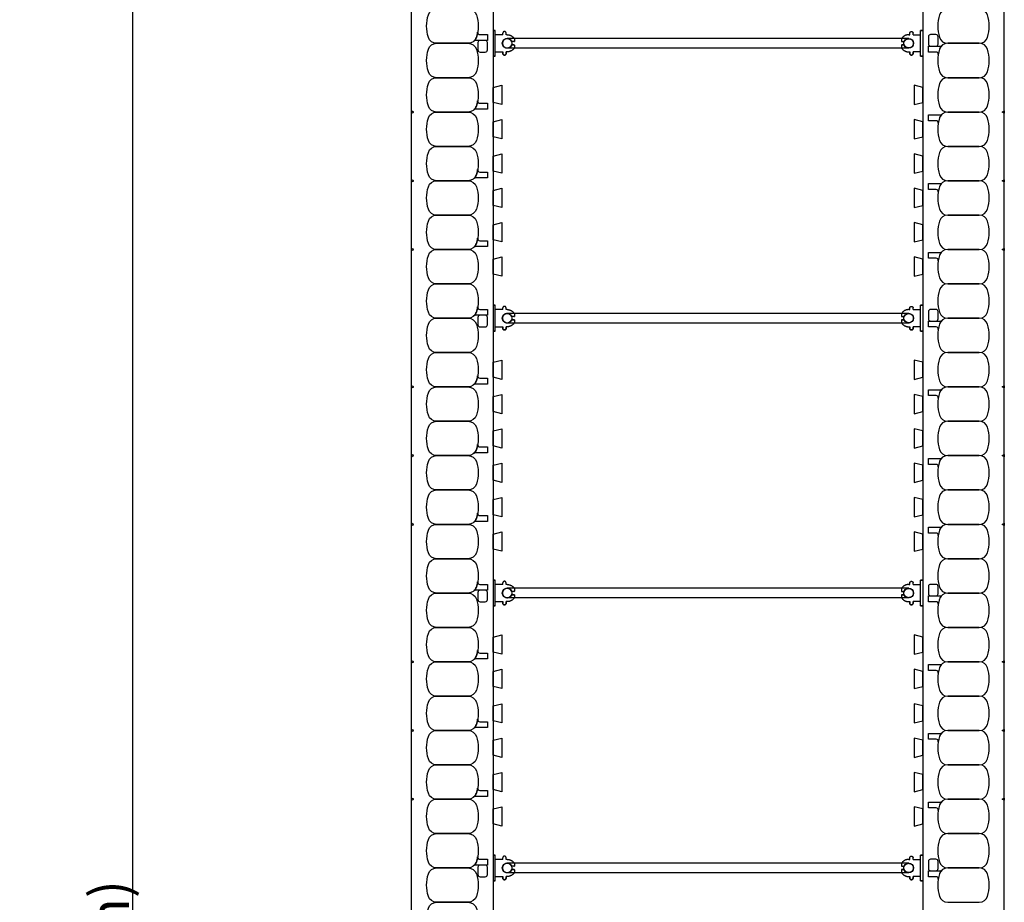
# Model space of a CAD drawing. Units: inches. Extents: x 346 to 454, y 151 to 253.
# Drawn here: x 426 to 454, y 202 to 227 of the extents above; entities that cross this region are included whole.
import ezdxf

# ---------------------------------------------------------------- set-up
doc = ezdxf.new("R2010")
doc.units = ezdxf.units.IN
doc.header["$MEASUREMENT"] = 0
for name, color, linetype in [('line25', 2, 'Continuous'), ('LINE50', 5, 'Continuous'), ('LINE9', 9, 'Continuous'), ('TEXT', 4, 'Continuous')]:
    doc.layers.add(name, color=color, linetype=linetype)
doc.styles.add('DIM', font='romans.shx', dxfattribs={"width": 0.7})
doc.dimstyles.new('ext_12', dxfattribs={"dimscale": 12, "dimtxt": 0.09375, "dimasz": 0.09375, "dimexe": 0.09375, "dimexo": 0.0625, "dimgap": 0.0625, "dimtad": 1, "dimdec": 1, "dimzin": 2, "dimdsep": 46, "dimlunit": 4, "dimtxsty": 'DIM', "dimcen": 0.09, "dimdle": 0.09375, "dimclrt": 4, "dimadec": 0, "dimazin": 0, "dimtfac": 1, "dimtdec": 1, "dimtmove": 2, "dimatfit": 3, "dimfxl": 1, "dimfrac": 2, "dimtolj": 1, "dimtzin": 0, "dimarcsym": 0})

# ---------------------------------------------------------------- blocks, each defined once
blk = doc.blocks.new('*D28')
at = {"layer": 'Defpoints', "color": 0, "transparency": 16777216}
for p in [(436.984, 246.778), (428.864, 150.778), (436.984, 150.778)]:
    blk.add_point(p, dxfattribs=at)
at = {"layer": 'TEXT', "color": 0, "lineweight": -2, "transparency": 16777216}
for p, q in [((436.234, 246.778), (427.739, 246.778)), ((428.864, 245.653), (428.864, 151.903)), ((436.234, 150.778), (427.739, 150.778))]:
    blk.add_line(p, q, dxfattribs=at)
at = {"layer": 'TEXT', "color": 0, "transparency": 16777216}
for points in [[(428.676, 245.653), (429.051, 245.653), (428.864, 246.778)], [(428.676, 151.903), (429.051, 151.903), (428.864, 150.778)]]:
    blk.add_solid(points, dxfattribs=at)
at = {"layer": 'TEXT', "color": 4, "transparency": 16777216, "insert": (427.257, 198.778), "char_height": 1.125, "attachment_point": 5, "rotation": 90, "style": 'DIM'}
blk.add_mtext('\\A1;96" (2440mm) ', dxfattribs=at)
blk = doc.blocks.new('WEB_12_CENTRE_TOP')
for p, q in [((11.688, 0.141), (0, 0.141)), ((11.688, -0.141), (0, -0.141))]:
    blk.add_line(p, q)
for centre in [(0, 0), (11.688, 0)]:
    blk.add_circle(centre, 0.141)
blk = doc.blocks.new('Connector')
blk.add_point((0.271, 0))
at = {"layer": 'LINE9'}
for p, q in [((0, 0.375), (0, -0.375)), ((0.062, -0.375), (0.062, 0.375)), ((0.281, 0.25), (0.062, 0.25))]:
    blk.add_line(p, q, dxfattribs=at)
for points, weights in [([(0.007, 0.375), (0.004, 0.375), (0, 0.375)], [1, 0.972587069138, 0.950305488115]), ([(0.327, 0.343), (0.308, 0.343), (0.281, 0.317), (0.281, 0.297)], [1, 0.85355339, 0.85355339, 1]), ([(0.328, 0.343), (0.327, 0.343), (0.327, 0.343)], [1, 0.70710678, 1]), ([(0.375, 0.297), (0.375, 0.317), (0.348, 0.343), (0.329, 0.343)], [1, 0.85355339, 0.85355339, 1]), ([(0.406, 0.25), (0.546, 0.25), (0.619, 0.131)], [0.958404415409, 0.794674173519, 0.864651571113]), ([(0.619, 0.052), (0.612, 0.049), (0.604, 0.049)], [0.83615024178, 0.892081430621, 1]), ([(0.619, -0.131), (0.546, -0.25), (0.406, -0.25)], [0.864651574428, 0.794674169686, 0.958404415195]), ([(0.604, -0.049), (0.612, -0.049), (0.619, -0.052)], [1, 0.89208144177, 0.836150253337]), ([(0, -0.375), (0.004, -0.375), (0.007, -0.375)], [0.950305488115, 0.972587069138, 1]), ([(0.281, -0.297), (0.281, -0.317), (0.308, -0.343), (0.327, -0.343)], [1, 0.85355339, 0.85355339, 1]), ([(0.327, -0.343), (0.281, -0.343), (0.281, -0.297)], [1, 0.70710678, 1]), ([(0.329, -0.343), (0.348, -0.343), (0.375, -0.317), (0.375, -0.297)], [1, 0.85355339, 0.85355339, 1]), ([(0.375, -0.297), (0.375, -0.343), (0.329, -0.343)], [1, 0.70710678, 1])]:
    blk.add_rational_spline(points, weights, degree=2, dxfattribs=at)
for points, degree in [([(0, 0.375), (0.002, 0.375), (0.005, 0.375), (0.007, 0.375)], 3), ([(0.007, 0.375), (0.021, 0.375), (0.051, 0.375), (0.062, 0.375), (0.062, 0.375)], 3), ([(0.281, 0.25), (0.281, 0.297)], 1), ([(0.327, 0.343), (0.327, 0.343), (0.328, 0.343), (0.328, 0.343)], 3), ([(0.328, 0.343), (0.329, 0.343), (0.329, 0.343), (0.329, 0.343)], 3), ([(0.375, 0.25), (0.375, 0.297)], 1), ([(0.406, 0.25), (0.375, 0.25)], 1), ([(0.406, 0.25), (0.406, 0.25)], 1), ([(0.406, 0.25), (0.406, 0.25)], 1), ([(0.406, 0.25), (0.406, 0.25)], 1), ([(0.406, 0.25), (0.406, 0.25)], 1), ([(0.406, 0.25), (0.406, 0.25)], 1), ([(0.406, 0.25), (0.406, 0.25)], 1), ([(0.406, 0.25), (0.406, 0.25)], 1), ([(0.406, 0.25), (0.406, 0.25)], 1), ([(0.406, 0.25), (0.406, 0.25)], 1), ([(0.406, 0.25), (0.406, 0.25)], 1), ([(0.406, 0.25), (0.406, 0.25)], 1), ([(0.406, 0.25), (0.406, 0.25)], 1), ([(0.406, 0.25), (0.406, 0.25)], 1), ([(0.406, 0.25), (0.406, 0.25)], 1), ([(0.406, 0.25), (0.406, 0.25)], 1), ([(0.406, 0.25), (0.406, 0.25)], 1), ([(0.406, 0.25), (0.406, 0.25)], 1), ([(0.406, 0.25), (0.406, 0.25)], 1), ([(0.406, 0.25), (0.406, 0.25)], 1), ([(0.406, 0.25), (0.406, 0.25)], 1), ([(0.406, 0.25), (0.406, 0.25)], 1), ([(0.406, 0.25), (0.406, 0.25)], 1), ([(0.406, 0.25), (0.406, 0.25)], 1), ([(0.406, 0.25), (0.406, 0.25)], 1), ([(0.604, 0.049), (0.532, 0.049)], 1), ([(0.532, 0.049), (0.532, 0.049)], 1), ([(0.532, 0.049), (0.532, 0.049)], 1), ([(0.532, 0.049), (0.532, 0.049)], 1), ([(0.532, 0.049), (0.532, 0.049)], 1), ([(0.532, 0.049), (0.532, 0.049)], 1), ([(0.532, 0.049), (0.532, 0.049)], 1), ([(0.532, 0.049), (0.532, 0.049)], 1), ([(0.532, 0.049), (0.532, 0.049)], 1), ([(0.532, 0.049), (0.532, 0.049)], 1), ([(0.532, 0.049), (0.532, 0.049)], 1), ([(0.604, 0.049), (0.609, 0.049), (0.614, 0.05), (0.619, 0.052)], 3), ([(0.604, 0.049), (0.604, 0.049)], 1), ([(0.604, 0.049), (0.604, 0.049)], 1), ([(0.604, 0.049), (0.604, 0.049)], 1), ([(0.604, 0.049), (0.604, 0.049)], 1), ([(0.619, 0.131), (0.619, 0.052)], 1), ([(0.619, 0.131), (0.619, 0.131)], 1), ([(0.619, 0.131), (0.619, 0.131)], 1), ([(0.619, 0.131), (0.619, 0.131)], 1), ([(0.619, 0.131), (0.619, 0.131)], 1), ([(0.062, -0.25), (0.281, -0.25)], 1), ([(0.281, -0.297), (0.281, -0.25)], 1), ([(0.281, -0.25), (0.281, -0.297)], 1), ([(0.375, -0.25), (0.375, -0.297)], 1), ([(0.375, -0.297), (0.375, -0.25)], 1), ([(0.406, -0.25), (0.375, -0.25)], 1), ([(0.406, -0.25), (0.406, -0.25)], 1), ([(0.406, -0.25), (0.406, -0.25)], 1), ([(0.406, -0.25), (0.406, -0.25)], 1), ([(0.406, -0.25), (0.406, -0.25)], 1), ([(0.406, -0.25), (0.406, -0.25)], 1), ([(0.406, -0.25), (0.406, -0.25)], 1), ([(0.406, -0.25), (0.406, -0.25)], 1), ([(0.406, -0.25), (0.406, -0.25)], 1), ([(0.406, -0.25), (0.406, -0.25)], 1), ([(0.406, -0.25), (0.406, -0.25)], 1), ([(0.406, -0.25), (0.406, -0.25)], 1), ([(0.532, -0.049), (0.604, -0.049)], 1), ([(0.604, -0.049), (0.58, -0.049), (0.556, -0.049), (0.532, -0.049)], 3), ([(0.532, -0.049), (0.532, -0.049)], 1), ([(0.532, -0.049), (0.532, -0.049)], 1), ([(0.532, -0.049), (0.532, -0.049)], 1), ([(0.532, -0.049), (0.532, -0.049)], 1), ([(0.619, -0.052), (0.614, -0.05), (0.609, -0.049), (0.604, -0.049)], 3), ([(0.604, -0.049), (0.604, -0.049)], 1), ([(0.604, -0.049), (0.604, -0.049)], 1), ([(0.604, -0.049), (0.604, -0.049)], 1), ([(0.604, -0.049), (0.604, -0.049)], 1), ([(0.604, -0.049), (0.604, -0.049)], 1), ([(0.604, -0.049), (0.604, -0.049)], 1), ([(0.604, -0.049), (0.604, -0.049)], 1), ([(0.604, -0.049), (0.604, -0.049)], 1), ([(0.619, -0.052), (0.619, -0.131)], 1), ([(0.619, -0.131), (0.619, -0.131)], 1), ([(0.619, -0.131), (0.619, -0.131)], 1), ([(0.619, -0.131), (0.619, -0.131)], 1), ([(0.619, -0.131), (0.619, -0.131)], 1), ([(0.007, -0.375), (0.005, -0.375), (0.002, -0.375), (0, -0.375)], 3), ([(0.062, -0.375), (0.062, -0.375), (0.051, -0.375), (0.021, -0.375), (0.007, -0.375)], 3), ([(0.328, -0.343), (0.328, -0.343), (0.327, -0.343), (0.327, -0.343)], 3), ([(0.329, -0.343), (0.329, -0.343), (0.329, -0.343), (0.328, -0.343)], 3)]:
    blk.add_open_spline(points, degree=degree, dxfattribs=at)
for points, weights, knots in [([(0.062, 0.375), (0.062, 0.375), (0.046, 0.375), (0.03, 0.375), (0.007, 0.375)], [0.868718858569, 0.861102746415, 1, 0.861102734288, 0.868718859898], [0, 0, 0, 0.5, 0.5, 1, 1, 1]), ([(0.532, 0.049), (0.472, 0.203), (0.333, 0.113), (0.157, 0), (0.333, -0.113), (0.472, -0.203), (0.532, -0.049)], [0.899508922286, 0.599718215298, 1, 0.54226024, 1, 0.599718224335, 0.899508908749], [0, 0, 0, 0.318112, 0.318112, 0.681888, 0.681888, 1, 1, 1]), ([(0.007, -0.375), (0.03, -0.375), (0.046, -0.375), (0.062, -0.375), (0.062, -0.375)], [0.868718859319, 0.861102739573, 1, 0.861102742958, 0.868718858948], [0, 0, 0, 0.5, 0.5, 1, 1, 1])]:
    blk.add_rational_spline(points, weights, degree=2, knots=knots, dxfattribs=at)

msp = doc.modelspace()

# ---------------------------------------------------------------- linework, layer by layer
at = {"layer": 'line25'}
for p, q in [((439.359, 246.7784), (439.359, 218.3103)), ((451.859, 246.7784), (451.859, 218.3103)), ((439.359, 218.4034), (439.359, 150.7784)), ((451.859, 218.4034), (451.859, 150.7784))]:
    msp.add_line(p, q, dxfattribs=at)
for points in [[(439.359, 225.4972), (439.609, 225.5596), (439.609, 224.9972), (439.359, 225.0596)], [(451.859, 225.4972), (451.609, 225.5596), (451.609, 224.9972), (451.859, 225.0596)], [(439.359, 224.4972), (439.609, 224.5596), (439.609, 223.9972), (439.359, 224.0596)], [(451.859, 224.4972), (451.609, 224.5596), (451.609, 223.9972), (451.859, 224.0596)], [(439.359, 223.4972), (439.609, 223.5596), (439.609, 222.9972), (439.359, 223.0596)], [(451.859, 223.4972), (451.609, 223.5596), (451.609, 222.9972), (451.859, 223.0596)], [(439.359, 222.4972), (439.609, 222.5596), (439.609, 221.9972), (439.359, 222.0596)], [(451.859, 222.4972), (451.609, 222.5596), (451.609, 221.9972), (451.859, 222.0596)], [(439.359, 221.4972), (439.609, 221.5596), (439.609, 220.9972), (439.359, 221.0596)], [(451.859, 221.4972), (451.609, 221.5596), (451.609, 220.9972), (451.859, 221.0596)], [(439.359, 220.4972), (439.609, 220.5596), (439.609, 219.9972), (439.359, 220.0596)], [(451.859, 220.4972), (451.609, 220.5596), (451.609, 219.9972), (451.859, 220.0596)], [(439.359, 217.4972), (439.609, 217.5596), (439.609, 216.9972), (439.359, 217.0596)], [(451.859, 217.4972), (451.609, 217.5596), (451.609, 216.9972), (451.859, 217.0596)], [(439.359, 216.4972), (439.609, 216.5596), (439.609, 215.9972), (439.359, 216.0596)], [(451.859, 216.4972), (451.609, 216.5596), (451.609, 215.9972), (451.859, 216.0596)], [(439.359, 215.4972), (439.609, 215.5596), (439.609, 214.9972), (439.359, 215.0596)], [(451.859, 215.4972), (451.609, 215.5596), (451.609, 214.9972), (451.859, 215.0596)], [(439.359, 214.4972), (439.609, 214.5596), (439.609, 213.9972), (439.359, 214.0596)], [(451.859, 214.4972), (451.609, 214.5596), (451.609, 213.9972), (451.859, 214.0596)], [(439.359, 213.4972), (439.609, 213.5596), (439.609, 212.9972), (439.359, 213.0596)], [(451.859, 213.4972), (451.609, 213.5596), (451.609, 212.9972), (451.859, 213.0596)], [(439.359, 212.4972), (439.609, 212.5596), (439.609, 211.9972), (439.359, 212.0596)], [(451.859, 212.4972), (451.609, 212.5596), (451.609, 211.9972), (451.859, 212.0596)], [(439.359, 209.4972), (439.609, 209.5596), (439.609, 208.9972), (439.359, 209.0596)], [(451.859, 209.4972), (451.609, 209.5596), (451.609, 208.9972), (451.859, 209.0596)], [(439.359, 208.4972), (439.609, 208.5596), (439.609, 207.9972), (439.359, 208.0596)], [(451.859, 208.4972), (451.609, 208.5596), (451.609, 207.9972), (451.859, 208.0596)], [(439.359, 207.4972), (439.609, 207.5596), (439.609, 206.9972), (439.359, 207.0596)], [(451.859, 207.4972), (451.609, 207.5596), (451.609, 206.9972), (451.859, 207.0596)], [(439.359, 206.4972), (439.609, 206.5596), (439.609, 205.9972), (439.359, 206.0596)], [(451.859, 206.4972), (451.609, 206.5596), (451.609, 205.9972), (451.859, 206.0596)], [(439.359, 205.4972), (439.609, 205.5596), (439.609, 204.9972), (439.359, 205.0596)], [(451.859, 205.4972), (451.609, 205.5596), (451.609, 204.9972), (451.859, 205.0596)], [(439.359, 204.4972), (439.609, 204.5596), (439.609, 203.9972), (439.359, 204.0596)], [(451.859, 204.4972), (451.609, 204.5596), (451.609, 203.9972), (451.859, 204.0596)]]:
    msp.add_lwpolyline(points, close=True, dxfattribs=at)
at = {"layer": 'LINE50'}
for p, q in [((436.984, 218.3103), (436.984, 246.7784)), ((454.234, 218.3103), (454.234, 246.7784)), ((436.984, 150.7784), (436.984, 220.7471)), ((454.234, 150.7784), (454.234, 220.7471))]:
    msp.add_line(p, q, dxfattribs=at)
at = {"layer": 'LINE9'}
for points in [[(438.8699, 227.6053, -0.1576708), (438.8699, 226.9515, -0.3253046), (438.6321, 226.7784), (437.7109, 226.7784, -0.3253046), (437.473, 226.9515, -0.1576708), (437.473, 227.6053, -0.3253046), (437.7109, 227.7784), (438.6321, 227.7784, -0.3253046)], [(452.348, 227.6053, 0.1576708), (452.348, 226.9515, 0.3253046), (452.5859, 226.7784), (453.5071, 226.7784, 0.3253046), (453.7449, 226.9515, 0.1576708), (453.7449, 227.6053, 0.3253046), (453.5071, 227.7784), (452.5859, 227.7784, 0.3253046)], [(438.8699, 226.9515, 0.0372667), (438.9073, 227.1052, 0.4630356), (438.9689, 227.0325), (439.1905, 227.0325), (439.1905, 226.8616), (438.8444, 226.8616, 0.1890024), (438.802, 226.845, 0.1284074)], [(452.0274, 226.97), (452.0274, 226.7576, 0.4142136), (452.0899, 226.6951), (452.2424, 226.6951, 0.4142136), (452.3049, 226.7576), (452.3049, 226.97, 0.4142136), (452.2424, 227.0325), (452.0899, 227.0325, 0.4142136)], [(438.8699, 226.6053, -0.1576708), (438.8699, 225.9515, -0.3253046), (438.6321, 225.7784), (437.7109, 225.7784, -0.3253046), (437.473, 225.9515, -0.1576708), (437.473, 226.6053, -0.3253046), (437.7109, 226.7784), (438.6321, 226.7784, -0.3253046)], [(438.9755, 226.8616, 0.4142136), (438.913, 226.7991), (438.913, 226.5868, 0.4142136), (438.9755, 226.5243), (439.128, 226.5243, 0.4142136), (439.1905, 226.5868), (439.1905, 226.7991, 0.4142136), (439.128, 226.8616)], [(452.348, 226.6053, 0.0372667), (452.3107, 226.4516, 0.4630356), (452.249, 226.5243), (452.0274, 226.5243), (452.0274, 226.6951), (452.3735, 226.6951, 0.1890024), (452.416, 226.7118, 0.1284074)], [(452.348, 226.6053, 0.1576708), (452.348, 225.9515, 0.3253046), (452.5859, 225.7784), (453.5071, 225.7784, 0.3253046), (453.7449, 225.9515, 0.1576708), (453.7449, 226.6053, 0.3253046), (453.5071, 226.7784), (452.5859, 226.7784, 0.3253046)], [(438.8699, 225.6053, -0.1576708), (438.8699, 224.9515, -0.3253046), (438.6321, 224.7784), (437.7109, 224.7784, -0.3253046), (437.473, 224.9515, -0.1576708), (437.473, 225.6053, -0.3253046), (437.7109, 225.7784), (438.6321, 225.7784, -0.3253046)], [(452.348, 225.6053, 0.1576708), (452.348, 224.9515, 0.3253046), (452.5859, 224.7784), (453.5071, 224.7784, 0.3253046), (453.7449, 224.9515, 0.1576708), (453.7449, 225.6053, 0.3253046), (453.5071, 225.7784), (452.5859, 225.7784, 0.3253046)], [(438.8699, 224.9515, 0.0372667), (438.9073, 225.1052, 0.4630356), (438.9689, 225.0325), (439.1905, 225.0325), (439.1905, 224.8616), (438.8444, 224.8616, 0.1890024), (438.802, 224.845, 0.1284074)], [(438.8699, 224.6053, -0.1576708), (438.8699, 223.9515, -0.3253046), (438.6321, 223.7784), (437.7109, 223.7784, -0.3253046), (437.473, 223.9515, -0.1576708), (437.473, 224.6053, -0.3253046), (437.7109, 224.7784), (438.6321, 224.7784, -0.3253046)], [(452.348, 224.6053, 0.0372667), (452.3107, 224.4516, 0.4630356), (452.249, 224.5243), (452.0274, 224.5243), (452.0274, 224.6951), (452.3735, 224.6951, 0.1890024), (452.416, 224.7118, 0.1284074)], [(452.348, 224.6053, 0.1576708), (452.348, 223.9515, 0.3253046), (452.5859, 223.7784), (453.5071, 223.7784, 0.3253046), (453.7449, 223.9515, 0.1576708), (453.7449, 224.6053, 0.3253046), (453.5071, 224.7784), (452.5859, 224.7784, 0.3253046)], [(438.8699, 223.6053, -0.1576708), (438.8699, 222.9515, -0.3253046), (438.6321, 222.7784), (437.7109, 222.7784, -0.3253046), (437.473, 222.9515, -0.1576708), (437.473, 223.6053, -0.3253046), (437.7109, 223.7784), (438.6321, 223.7784, -0.3253046)], [(452.348, 223.6053, 0.1576708), (452.348, 222.9515, 0.3253046), (452.5859, 222.7784), (453.5071, 222.7784, 0.3253046), (453.7449, 222.9515, 0.1576708), (453.7449, 223.6053, 0.3253046), (453.5071, 223.7784), (452.5859, 223.7784, 0.3253046)], [(438.8699, 222.9515, 0.0372667), (438.9073, 223.1052, 0.4630356), (438.9689, 223.0325), (439.1905, 223.0325), (439.1905, 222.8616), (438.8444, 222.8616, 0.1890024), (438.802, 222.845, 0.1284074)], [(438.8699, 222.6053, -0.1576708), (438.8699, 221.9515, -0.3253046), (438.6321, 221.7784), (437.7109, 221.7784, -0.3253046), (437.473, 221.9515, -0.1576708), (437.473, 222.6053, -0.3253046), (437.7109, 222.7784), (438.6321, 222.7784, -0.3253046)], [(452.348, 222.6053, 0.0372667), (452.3107, 222.4516, 0.4630356), (452.249, 222.5243), (452.0274, 222.5243), (452.0274, 222.6951), (452.3735, 222.6951, 0.1890024), (452.416, 222.7118, 0.1284074)], [(452.348, 222.6053, 0.1576708), (452.348, 221.9515, 0.3253046), (452.5859, 221.7784), (453.5071, 221.7784, 0.3253046), (453.7449, 221.9515, 0.1576708), (453.7449, 222.6053, 0.3253046), (453.5071, 222.7784), (452.5859, 222.7784, 0.3253046)], [(438.8699, 221.6053, -0.1576708), (438.8699, 220.9515, -0.3253046), (438.6321, 220.7784), (437.7109, 220.7784, -0.3253046), (437.473, 220.9515, -0.1576708), (437.473, 221.6053, -0.3253046), (437.7109, 221.7784), (438.6321, 221.7784, -0.3253046)], [(452.348, 221.6053, 0.1576708), (452.348, 220.9515, 0.3253046), (452.5859, 220.7784), (453.5071, 220.7784, 0.3253046), (453.7449, 220.9515, 0.1576708), (453.7449, 221.6053, 0.3253046), (453.5071, 221.7784), (452.5859, 221.7784, 0.3253046)], [(438.8699, 220.9515, 0.0372667), (438.9073, 221.1052, 0.4630356), (438.9689, 221.0325), (439.1905, 221.0325), (439.1905, 220.8616), (438.8444, 220.8616, 0.1890024), (438.802, 220.845, 0.1284074)], [(438.8699, 220.6053, -0.1576708), (438.8699, 219.9515, -0.3253046), (438.6321, 219.7784), (437.7109, 219.7784, -0.3253046), (437.473, 219.9515, -0.1576708), (437.473, 220.6053, -0.3253046), (437.7109, 220.7784), (438.6321, 220.7784, -0.3253046)], [(452.348, 220.6053, 0.0372667), (452.3107, 220.4516, 0.4630356), (452.249, 220.5243), (452.0274, 220.5243), (452.0274, 220.6951), (452.3735, 220.6951, 0.1890024), (452.416, 220.7118, 0.1284074)], [(452.348, 220.6053, 0.1576708), (452.348, 219.9515, 0.3253046), (452.5859, 219.7784), (453.5071, 219.7784, 0.3253046), (453.7449, 219.9515, 0.1576708), (453.7449, 220.6053, 0.3253046), (453.5071, 220.7784), (452.5859, 220.7784, 0.3253046)], [(438.8699, 219.6053, -0.1576708), (438.8699, 218.9515, -0.3253046), (438.6321, 218.7784), (437.7109, 218.7784, -0.3253046), (437.473, 218.9515, -0.1576708), (437.473, 219.6053, -0.3253046), (437.7109, 219.7784), (438.6321, 219.7784, -0.3253046)], [(452.348, 219.6053, 0.1576708), (452.348, 218.9515, 0.3253046), (452.5859, 218.7784), (453.5071, 218.7784, 0.3253046), (453.7449, 218.9515, 0.1576708), (453.7449, 219.6053, 0.3253046), (453.5071, 219.7784), (452.5859, 219.7784, 0.3253046)], [(438.8699, 218.9515, 0.0372667), (438.9073, 219.1052, 0.4630356), (438.9689, 219.0325), (439.1905, 219.0325), (439.1905, 218.8616), (438.8444, 218.8616, 0.1890024), (438.802, 218.845, 0.1284074)], [(452.0274, 218.97), (452.0274, 218.7576, 0.4142136), (452.0899, 218.6951), (452.2424, 218.6951, 0.4142136), (452.3049, 218.7576), (452.3049, 218.97, 0.4142136), (452.2424, 219.0325), (452.0899, 219.0325, 0.4142136)], [(438.8699, 218.6053, -0.1576708), (438.8699, 217.9515, -0.3253046), (438.6321, 217.7784), (437.7109, 217.7784, -0.3253046), (437.473, 217.9515, -0.1576708), (437.473, 218.6053, -0.3253046), (437.7109, 218.7784), (438.6321, 218.7784, -0.3253046)], [(438.9755, 218.8616, 0.4142136), (438.913, 218.7991), (438.913, 218.5868, 0.4142136), (438.9755, 218.5243), (439.128, 218.5243, 0.4142136), (439.1905, 218.5868), (439.1905, 218.7991, 0.4142136), (439.128, 218.8616)], [(452.348, 218.6053, 0.0372667), (452.3107, 218.4516, 0.4630356), (452.249, 218.5243), (452.0274, 218.5243), (452.0274, 218.6951), (452.3735, 218.6951, 0.1890024), (452.416, 218.7118, 0.1284074)], [(452.348, 218.6053, 0.1576708), (452.348, 217.9515, 0.3253046), (452.5859, 217.7784), (453.5071, 217.7784, 0.3253046), (453.7449, 217.9515, 0.1576708), (453.7449, 218.6053, 0.3253046), (453.5071, 218.7784), (452.5859, 218.7784, 0.3253046)], [(438.8699, 217.6053, -0.1576708), (438.8699, 216.9515, -0.3253046), (438.6321, 216.7784), (437.7109, 216.7784, -0.3253046), (437.473, 216.9515, -0.1576708), (437.473, 217.6053, -0.3253046), (437.7109, 217.7784), (438.6321, 217.7784, -0.3253046)], [(452.348, 217.6053, 0.1576708), (452.348, 216.9515, 0.3253046), (452.5859, 216.7784), (453.5071, 216.7784, 0.3253046), (453.7449, 216.9515, 0.1576708), (453.7449, 217.6053, 0.3253046), (453.5071, 217.7784), (452.5859, 217.7784, 0.3253046)], [(438.8699, 216.9515, 0.0372667), (438.9073, 217.1052, 0.4630356), (438.9689, 217.0325), (439.1905, 217.0325), (439.1905, 216.8616), (438.8444, 216.8616, 0.1890024), (438.802, 216.845, 0.1284074)], [(438.8699, 216.6053, -0.1576708), (438.8699, 215.9515, -0.3253046), (438.6321, 215.7784), (437.7109, 215.7784, -0.3253046), (437.473, 215.9515, -0.1576708), (437.473, 216.6053, -0.3253046), (437.7109, 216.7784), (438.6321, 216.7784, -0.3253046)], [(452.348, 216.6053, 0.0372667), (452.3107, 216.4516, 0.4630356), (452.249, 216.5243), (452.0274, 216.5243), (452.0274, 216.6951), (452.3735, 216.6951, 0.1890024), (452.416, 216.7118, 0.1284074)], [(452.348, 216.6053, 0.1576708), (452.348, 215.9515, 0.3253046), (452.5859, 215.7784), (453.5071, 215.7784, 0.3253046), (453.7449, 215.9515, 0.1576708), (453.7449, 216.6053, 0.3253046), (453.5071, 216.7784), (452.5859, 216.7784, 0.3253046)], [(438.8699, 215.6053, -0.1576708), (438.8699, 214.9515, -0.3253046), (438.6321, 214.7784), (437.7109, 214.7784, -0.3253046), (437.473, 214.9515, -0.1576708), (437.473, 215.6053, -0.3253046), (437.7109, 215.7784), (438.6321, 215.7784, -0.3253046)], [(452.348, 215.6053, 0.1576708), (452.348, 214.9515, 0.3253046), (452.5859, 214.7784), (453.5071, 214.7784, 0.3253046), (453.7449, 214.9515, 0.1576708), (453.7449, 215.6053, 0.3253046), (453.5071, 215.7784), (452.5859, 215.7784, 0.3253046)], [(438.8699, 214.9515, 0.0372667), (438.9073, 215.1052, 0.4630356), (438.9689, 215.0325), (439.1905, 215.0325), (439.1905, 214.8616), (438.8444, 214.8616, 0.1890024), (438.802, 214.845, 0.1284074)], [(438.8699, 214.6053, -0.1576708), (438.8699, 213.9515, -0.3253046), (438.6321, 213.7784), (437.7109, 213.7784, -0.3253046), (437.473, 213.9515, -0.1576708), (437.473, 214.6053, -0.3253046), (437.7109, 214.7784), (438.6321, 214.7784, -0.3253046)], [(452.348, 214.6053, 0.0372667), (452.3107, 214.4516, 0.4630356), (452.249, 214.5243), (452.0274, 214.5243), (452.0274, 214.6951), (452.3735, 214.6951, 0.1890024), (452.416, 214.7118, 0.1284074)], [(452.348, 214.6053, 0.1576708), (452.348, 213.9515, 0.3253046), (452.5859, 213.7784), (453.5071, 213.7784, 0.3253046), (453.7449, 213.9515, 0.1576708), (453.7449, 214.6053, 0.3253046), (453.5071, 214.7784), (452.5859, 214.7784, 0.3253046)], [(438.8699, 213.6053, -0.1576708), (438.8699, 212.9515, -0.3253046), (438.6321, 212.7784), (437.7109, 212.7784, -0.3253046), (437.473, 212.9515, -0.1576708), (437.473, 213.6053, -0.3253046), (437.7109, 213.7784), (438.6321, 213.7784, -0.3253046)], [(452.348, 213.6053, 0.1576708), (452.348, 212.9515, 0.3253046), (452.5859, 212.7784), (453.5071, 212.7784, 0.3253046), (453.7449, 212.9515, 0.1576708), (453.7449, 213.6053, 0.3253046), (453.5071, 213.7784), (452.5859, 213.7784, 0.3253046)], [(438.8699, 212.9515, 0.0372667), (438.9073, 213.1052, 0.4630356), (438.9689, 213.0325), (439.1905, 213.0325), (439.1905, 212.8616), (438.8444, 212.8616, 0.1890024), (438.802, 212.845, 0.1284074)], [(438.8699, 212.6053, -0.1576708), (438.8699, 211.9515, -0.3253046), (438.6321, 211.7784), (437.7109, 211.7784, -0.3253046), (437.473, 211.9515, -0.1576708), (437.473, 212.6053, -0.3253046), (437.7109, 212.7784), (438.6321, 212.7784, -0.3253046)], [(452.348, 212.6053, 0.0372667), (452.3107, 212.4516, 0.4630356), (452.249, 212.5243), (452.0274, 212.5243), (452.0274, 212.6951), (452.3735, 212.6951, 0.1890024), (452.416, 212.7118, 0.1284074)], [(452.348, 212.6053, 0.1576708), (452.348, 211.9515, 0.3253046), (452.5859, 211.7784), (453.5071, 211.7784, 0.3253046), (453.7449, 211.9515, 0.1576708), (453.7449, 212.6053, 0.3253046), (453.5071, 212.7784), (452.5859, 212.7784, 0.3253046)], [(438.8699, 211.6053, -0.1576708), (438.8699, 210.9515, -0.3253046), (438.6321, 210.7784), (437.7109, 210.7784, -0.3253046), (437.473, 210.9515, -0.1576708), (437.473, 211.6053, -0.3253046), (437.7109, 211.7784), (438.6321, 211.7784, -0.3253046)], [(452.348, 211.6053, 0.1576708), (452.348, 210.9515, 0.3253046), (452.5859, 210.7784), (453.5071, 210.7784, 0.3253046), (453.7449, 210.9515, 0.1576708), (453.7449, 211.6053, 0.3253046), (453.5071, 211.7784), (452.5859, 211.7784, 0.3253046)], [(438.8699, 210.9515, 0.0372667), (438.9073, 211.1052, 0.4630356), (438.9689, 211.0325), (439.1905, 211.0325), (439.1905, 210.8616), (438.8444, 210.8616, 0.1890024), (438.802, 210.845, 0.1284074)], [(452.0274, 210.97), (452.0274, 210.7576, 0.4142136), (452.0899, 210.6951), (452.2424, 210.6951, 0.4142136), (452.3049, 210.7576), (452.3049, 210.97, 0.4142136), (452.2424, 211.0325), (452.0899, 211.0325, 0.4142136)], [(438.8699, 210.6053, -0.1576708), (438.8699, 209.9515, -0.3253046), (438.6321, 209.7784), (437.7109, 209.7784, -0.3253046), (437.473, 209.9515, -0.1576708), (437.473, 210.6053, -0.3253046), (437.7109, 210.7784), (438.6321, 210.7784, -0.3253046)], [(438.9755, 210.8616, 0.4142136), (438.913, 210.7991), (438.913, 210.5868, 0.4142136), (438.9755, 210.5243), (439.128, 210.5243, 0.4142136), (439.1905, 210.5868), (439.1905, 210.7991, 0.4142136), (439.128, 210.8616)], [(452.348, 210.6053, 0.0372667), (452.3107, 210.4516, 0.4630356), (452.249, 210.5243), (452.0274, 210.5243), (452.0274, 210.6951), (452.3735, 210.6951, 0.1890024), (452.416, 210.7118, 0.1284074)], [(452.348, 210.6053, 0.1576708), (452.348, 209.9515, 0.3253046), (452.5859, 209.7784), (453.5071, 209.7784, 0.3253046), (453.7449, 209.9515, 0.1576708), (453.7449, 210.6053, 0.3253046), (453.5071, 210.7784), (452.5859, 210.7784, 0.3253046)], [(438.8699, 209.6053, -0.1576708), (438.8699, 208.9515, -0.3253046), (438.6321, 208.7784), (437.7109, 208.7784, -0.3253046), (437.473, 208.9515, -0.1576708), (437.473, 209.6053, -0.3253046), (437.7109, 209.7784), (438.6321, 209.7784, -0.3253046)], [(452.348, 209.6053, 0.1576708), (452.348, 208.9515, 0.3253046), (452.5859, 208.7784), (453.5071, 208.7784, 0.3253046), (453.7449, 208.9515, 0.1576708), (453.7449, 209.6053, 0.3253046), (453.5071, 209.7784), (452.5859, 209.7784, 0.3253046)], [(438.8699, 208.9515, 0.0372667), (438.9073, 209.1052, 0.4630356), (438.9689, 209.0325), (439.1905, 209.0325), (439.1905, 208.8616), (438.8444, 208.8616, 0.1890024), (438.802, 208.845, 0.1284074)], [(438.8699, 208.6053, -0.1576708), (438.8699, 207.9515, -0.3253046), (438.6321, 207.7784), (437.7109, 207.7784, -0.3253046), (437.473, 207.9515, -0.1576708), (437.473, 208.6053, -0.3253046), (437.7109, 208.7784), (438.6321, 208.7784, -0.3253046)], [(452.348, 208.6053, 0.0372667), (452.3107, 208.4516, 0.4630356), (452.249, 208.5243), (452.0274, 208.5243), (452.0274, 208.6951), (452.3735, 208.6951, 0.1890024), (452.416, 208.7118, 0.1284074)], [(452.348, 208.6053, 0.1576708), (452.348, 207.9515, 0.3253046), (452.5859, 207.7784), (453.5071, 207.7784, 0.3253046), (453.7449, 207.9515, 0.1576708), (453.7449, 208.6053, 0.3253046), (453.5071, 208.7784), (452.5859, 208.7784, 0.3253046)], [(438.8699, 207.6053, -0.1576708), (438.8699, 206.9515, -0.3253046), (438.6321, 206.7784), (437.7109, 206.7784, -0.3253046), (437.473, 206.9515, -0.1576708), (437.473, 207.6053, -0.3253046), (437.7109, 207.7784), (438.6321, 207.7784, -0.3253046)], [(452.348, 207.6053, 0.1576708), (452.348, 206.9515, 0.3253046), (452.5859, 206.7784), (453.5071, 206.7784, 0.3253046), (453.7449, 206.9515, 0.1576708), (453.7449, 207.6053, 0.3253046), (453.5071, 207.7784), (452.5859, 207.7784, 0.3253046)], [(438.8699, 206.9515, 0.0372667), (438.9073, 207.1052, 0.4630356), (438.9689, 207.0325), (439.1905, 207.0325), (439.1905, 206.8616), (438.8444, 206.8616, 0.1890024), (438.802, 206.845, 0.1284074)], [(438.8699, 206.6053, -0.1576708), (438.8699, 205.9515, -0.3253046), (438.6321, 205.7784), (437.7109, 205.7784, -0.3253046), (437.473, 205.9515, -0.1576708), (437.473, 206.6053, -0.3253046), (437.7109, 206.7784), (438.6321, 206.7784, -0.3253046)], [(452.348, 206.6053, 0.0372667), (452.3107, 206.4516, 0.4630356), (452.249, 206.5243), (452.0274, 206.5243), (452.0274, 206.6951), (452.3735, 206.6951, 0.1890024), (452.416, 206.7118, 0.1284074)], [(452.348, 206.6053, 0.1576708), (452.348, 205.9515, 0.3253046), (452.5859, 205.7784), (453.5071, 205.7784, 0.3253046), (453.7449, 205.9515, 0.1576708), (453.7449, 206.6053, 0.3253046), (453.5071, 206.7784), (452.5859, 206.7784, 0.3253046)], [(438.8699, 205.6053, -0.1576708), (438.8699, 204.9515, -0.3253046), (438.6321, 204.7784), (437.7109, 204.7784, -0.3253046), (437.473, 204.9515, -0.1576708), (437.473, 205.6053, -0.3253046), (437.7109, 205.7784), (438.6321, 205.7784, -0.3253046)], [(452.348, 205.6053, 0.1576708), (452.348, 204.9515, 0.3253046), (452.5859, 204.7784), (453.5071, 204.7784, 0.3253046), (453.7449, 204.9515, 0.1576708), (453.7449, 205.6053, 0.3253046), (453.5071, 205.7784), (452.5859, 205.7784, 0.3253046)], [(438.8699, 204.9515, 0.0372667), (438.9073, 205.1052, 0.4630356), (438.9689, 205.0325), (439.1905, 205.0325), (439.1905, 204.8616), (438.8444, 204.8616, 0.1890024), (438.802, 204.845, 0.1284074)], [(438.8699, 204.6053, -0.1576708), (438.8699, 203.9515, -0.3253046), (438.6321, 203.7784), (437.7109, 203.7784, -0.3253046), (437.473, 203.9515, -0.1576708), (437.473, 204.6053, -0.3253046), (437.7109, 204.7784), (438.6321, 204.7784, -0.3253046)], [(452.348, 204.6053, 0.0372667), (452.3107, 204.4516, 0.4630356), (452.249, 204.5243), (452.0274, 204.5243), (452.0274, 204.6951), (452.3735, 204.6951, 0.1890024), (452.416, 204.7118, 0.1284074)], [(452.348, 204.6053, 0.1576708), (452.348, 203.9515, 0.3253046), (452.5859, 203.7784), (453.5071, 203.7784, 0.3253046), (453.7449, 203.9515, 0.1576708), (453.7449, 204.6053, 0.3253046), (453.5071, 204.7784), (452.5859, 204.7784, 0.3253046)], [(438.8699, 203.6053, -0.1576708), (438.8699, 202.9515, -0.3253046), (438.6321, 202.7784), (437.7109, 202.7784, -0.3253046), (437.473, 202.9515, -0.1576708), (437.473, 203.6053, -0.3253046), (437.7109, 203.7784), (438.6321, 203.7784, -0.3253046)], [(452.348, 203.6053, 0.1576708), (452.348, 202.9515, 0.3253046), (452.5859, 202.7784), (453.5071, 202.7784, 0.3253046), (453.7449, 202.9515, 0.1576708), (453.7449, 203.6053, 0.3253046), (453.5071, 203.7784), (452.5859, 203.7784, 0.3253046)], [(438.8699, 202.9515, 0.0372667), (438.9073, 203.1052, 0.4630356), (438.9689, 203.0325), (439.1905, 203.0325), (439.1905, 202.8616), (438.8444, 202.8616, 0.1890024), (438.802, 202.845, 0.1284074)], [(452.0274, 202.97), (452.0274, 202.7576, 0.4142136), (452.0899, 202.6951), (452.2424, 202.6951, 0.4142136), (452.3049, 202.7576), (452.3049, 202.97, 0.4142136), (452.2424, 203.0325), (452.0899, 203.0325, 0.4142136)], [(438.8699, 202.6053, -0.1576708), (438.8699, 201.9515, -0.3253046), (438.6321, 201.7784), (437.7109, 201.7784, -0.3253046), (437.473, 201.9515, -0.1576708), (437.473, 202.6053, -0.3253046), (437.7109, 202.7784), (438.6321, 202.7784, -0.3253046)], [(438.9755, 202.8616, 0.4142136), (438.913, 202.7991), (438.913, 202.5868, 0.4142136), (438.9755, 202.5243), (439.128, 202.5243, 0.4142136), (439.1905, 202.5868), (439.1905, 202.7991, 0.4142136), (439.128, 202.8616)], [(452.348, 202.6053, 0.0372667), (452.3107, 202.4516, 0.4630356), (452.249, 202.5243), (452.0274, 202.5243), (452.0274, 202.6951), (452.3735, 202.6951, 0.1890024), (452.416, 202.7118, 0.1284074)], [(452.348, 202.6053, 0.1576708), (452.348, 201.9515, 0.3253046), (452.5859, 201.7784), (453.5071, 201.7784, 0.3253046), (453.7449, 201.9515, 0.1576708), (453.7449, 202.6053, 0.3253046), (453.5071, 202.7784), (452.5859, 202.7784, 0.3253046)], [(438.8699, 201.6053, -0.1576708), (438.8699, 200.9515, -0.3253046), (438.6321, 200.7784), (437.7109, 200.7784, -0.3253046), (437.473, 200.9515, -0.1576708), (437.473, 201.6053, -0.3253046), (437.7109, 201.7784), (438.6321, 201.7784, -0.3253046)]]:
    msp.add_lwpolyline(points, format="xyb", close=True, dxfattribs=at)
for points in [[(436.984, 224.7471), (437.0485, 224.7784), (436.984, 224.8096)], [(454.234, 224.7471), (454.1695, 224.7784), (454.234, 224.8096)], [(436.984, 222.7471), (437.0485, 222.7784), (436.984, 222.8096)], [(454.234, 222.7471), (454.1695, 222.7784), (454.234, 222.8096)], [(436.984, 220.7471), (437.0485, 220.7784), (436.984, 220.8096)], [(454.234, 220.7471), (454.1695, 220.7784), (454.234, 220.8096)], [(436.984, 216.7471), (437.0485, 216.7784), (436.984, 216.8096)], [(454.234, 216.7471), (454.1695, 216.7784), (454.234, 216.8096)], [(436.984, 214.7471), (437.0485, 214.7784), (436.984, 214.8096)], [(454.234, 214.7471), (454.1695, 214.7784), (454.234, 214.8096)], [(436.984, 212.7471), (437.0485, 212.7784), (436.984, 212.8096)], [(454.234, 212.7471), (454.1695, 212.7784), (454.234, 212.8096)], [(436.984, 208.7471), (437.0485, 208.7784), (436.984, 208.8096)], [(454.234, 208.7471), (454.1695, 208.7784), (454.234, 208.8096)], [(436.984, 206.7471), (437.0485, 206.7784), (436.984, 206.8096)], [(454.234, 206.7471), (454.1695, 206.7784), (454.234, 206.8096)], [(436.984, 204.7471), (437.0485, 204.7784), (436.984, 204.8096)], [(454.234, 204.7471), (454.1695, 204.7784), (454.234, 204.8096)]]:
    msp.add_lwpolyline(points, close=True, dxfattribs=at)
for centre in [(439.765, 218.7784), (451.453, 218.7784), (439.765, 210.7784), (451.453, 210.7784), (439.765, 202.7784), (451.453, 202.7784)]:
    msp.add_circle(centre, 0.1406, dxfattribs=at)

# ---------------------------------------------------------------- block references
for name, p in [('Connector', (439.359, 226.7784)), ('WEB_12_CENTRE_TOP', (439.765, 226.7784)), ('Connector', (439.359, 218.7784)), ('WEB_12_CENTRE_TOP', (439.765, 218.7784)), ('Connector', (439.359, 210.7784)), ('WEB_12_CENTRE_TOP', (439.765, 210.7784)), ('Connector', (439.359, 202.7784)), ('WEB_12_CENTRE_TOP', (439.765, 202.7784))]:
    msp.add_blockref(name, p, dxfattribs=at)
at = {"layer": 'LINE9', "xscale": -1}
for p in [(451.859, 226.7784), (451.859, 218.7784), (451.859, 210.7784), (451.859, 202.7784)]:
    msp.add_blockref('Connector', p, dxfattribs=at)

# ---------------------------------------------------------------- dimensions: what is measured, and where the dimension line sits
at = {"layer": 'TEXT'}
dim = msp.add_linear_dim(base=(428.8639, 150.7784), p1=(436.984, 246.7784), p2=(436.984, 150.7784), angle=90, text='96" (2440mm) ', dimstyle='ext_12', dxfattribs=at)
dim.commit()
dim.dimension.update_dxf_attribs({"geometry": '*D28', "text_midpoint": (427.2567, 198.7784)})

doc.saveas('drawing.dxf')
